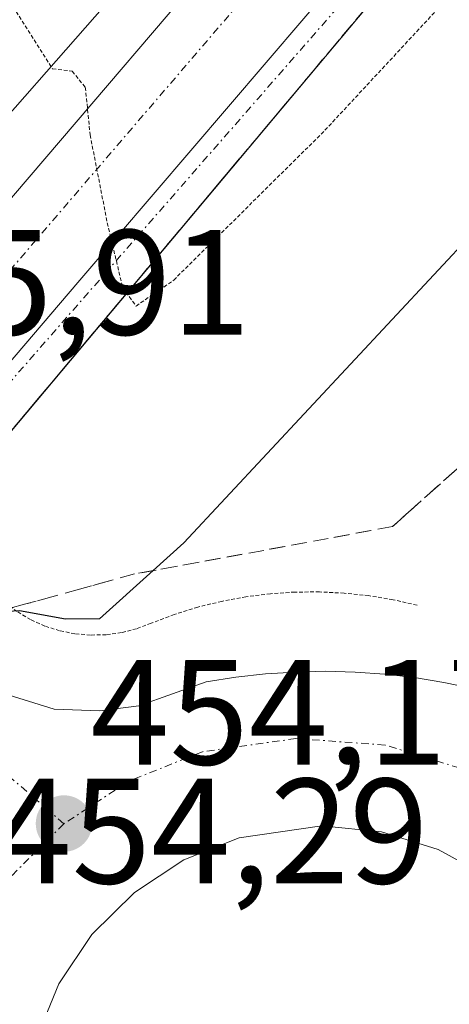
# Model space of a CAD drawing. Units: metres. Extents: x 603916 to 607376, y 4736155 to 4738520.
# Drawn here: x 606588 to 606617, y 4737928 to 4737994 of the extents above; entities that cross this region are included whole.
import ezdxf
from ezdxf.enums import TextEntityAlignment as Align

# ---------------------------------------------------------------- set-up
doc = ezdxf.new("R2010")
doc.units = ezdxf.units.M
doc.header["$MEASUREMENT"] = 0
for name, pattern in [('TRAZO_Y_PUNTO', [1, 0.5, -0.25, 0, -0.25]), ('TRAZOS2', [0.375, 0.25, -0.125]), ('TRAZOSX2', [1.5, 1, -0.5])]:
    doc.linetypes.add(name, pattern=pattern)
for name, color, linetype, lineweight in [('Carretera de calzada doble', 1, 'Continuous', 13), ('Carretera de calzada doble Cxs', 1, 'Continuous', 13), ('Carretera de calzada doble eje', 1, 'TRAZO_Y_PUNTO', 0), ('Carretera de calzada única', 19, 'Continuous', 13), ('Carretera de calzada única Cxs', 19, 'Continuous', 13), ('Carretera de calzada única eje', 19, 'TRAZO_Y_PUNTO', 0), ('Carátula', 7, 'Continuous', 5), ('Curva de nivel maestra', 36, 'Continuous', 30), ('Curva de nivel normal depresión', 36, 'TRAZOS2', 0), ('Elemento construido', 1, 'Continuous', 0), ('Isleta de vial', 135, 'Continuous', 13), ('Puente esquema', 1, 'TRAZOS2', 0), ('Punto de cota en terreno', 7, 'Continuous', 0), ('Rótulo de punto de cota en terreno', 19, 'Continuous', 0), ('Talud superficial', 39, 'TRAZOSX2', 0)]:
    doc.layers.add(name, color=color, linetype=linetype, lineweight=lineweight)
doc.styles.add('Arial', font='txt', dxfattribs={"height": 0.2})

# ---------------------------------------------------------------- blocks, each defined once
blk = doc.blocks.new('5PATER')
at = {"layer": 'Carátula', "linetype": 'Continuous', "lineweight": 5}
h = blk.add_hatch(color=250, dxfattribs=at)
edge = h.paths.add_edge_path()
edge.add_ellipse((0.002, 0.008), major_axis=(-1.326, -1.344), ratio=0.999422, start_angle=0, end_angle=360)
blk = doc.blocks.new('*U182')
at = {"layer": 'Carretera de calzada única Cxs', "color": 19, "linetype": 'Continuous', "lineweight": 13}
for points in [[(606586.98, 4737948.48, 454.142), (606590.35, 4737947.43, 454.13), (606593.39, 4737947.33, 454.074), (606596.01, 4737947.67, 454.008), (606600.52, 4737949.27, 453.496), (606602.49, 4737949.57, 453.415), (606604.48, 4737949.79, 453.509), (606606.47, 4737949.92, 453.683), (606608.47, 4737949.97, 453.627), (606610.47, 4737949.92, 453.564), (606612.46, 4737949.78, 453.499), (606614.44, 4737949.55, 453.434), (606616.42, 4737949.23, 453.368), (606618.37, 4737948.82, 453.324)], [(606619.53, 4737936.14, 453.366), (606616.03, 4737938.05, 453.469), (606612.23, 4737939.23, 453.604), (606608.26, 4737939.63, 453.76), (606602.73, 4737938.84, 453.939), (606602.73, 4737938.84, 453.939), (606599.03, 4737937.36, 454.093), (606595.71, 4737935.18, 454.229), (606592.87, 4737932.36, 454.299), (606590.66, 4737929.06, 454.366), (606589.14, 4737925.36, 454.414), (606588.39, 4737921.46, 454.427), (606588.42, 4737917.47, 454.429), (606589.26, 4737913.58, 454.424), (606590.85, 4737909.92, 454.355), (606593.14, 4737906.66, 454.301), (606596.03, 4737903.91, 454.188), (606599.41, 4737901.79, 454.095), (606603.14, 4737900.39, 453.985), (606607.07, 4737899.76, 453.846), (606611.05, 4737899.92, 453.701), (606614.92, 4737900.86, 453.552), (606618.53, 4737902.56, 453.404)]]:
    blk.add_polyline3d(points, dxfattribs=at)

msp = doc.modelspace()

# ---------------------------------------------------------------- linework, layer by layer
at = {"layer": 'Carretera de calzada doble', "color": 1, "linetype": 'Continuous', "lineweight": 13}
for points in [[(606811.37, 4738214.48, 439.036), (606774.51, 4738178.54, 438.549), (606731.53, 4738136.56, 438.821), (606667.67, 4738074.1, 440.812), (606651.05, 4738057.25, 441.676), (606637.16, 4738042.88, 442.49), (606620.37, 4738024.86, 443.499), (606578.67, 4737977.39, 445.67), (606569.08, 4737966.16, 446.229)], [(606572.12, 4737963.68, 446.153), (606586.55, 4737980.57, 445.332), (606604.26, 4738001.29, 444.467), (606633.1, 4738032.86, 442.918), (606655.98, 4738056.8, 441.562), (606680.23, 4738080.85, 440.423), (606694.6, 4738094.89, 439.85), (606717.39, 4738117.17, 439.166), (606729.83, 4738129.34, 438.905), (606753.41, 4738152.29, 438.586), (606774.41, 4738172.47, 438.526), (606799.87, 4738197.58, 438.771), (606810.67, 4738207.97, 438.956), (606814.28, 4738211.56, 439.018)], [(606577.6, 4737959.19, 446.099), (606591.93, 4737975.97, 445.115), (606609.56, 4737996.6, 444.068), (606638.305, 4738028.05, 442.745), (606657.23, 4738047.93, 441.649)]]:
    msp.add_polyline3d(points, dxfattribs=at)
at = {"layer": 'Carretera de calzada doble Cxs', "color": 1, "linetype": 'Continuous', "lineweight": 13}
msp.add_polyline3d([(606811.37, 4738214.48, 439.036), (606774.51, 4738178.54, 438.549), (606731.53, 4738136.56, 438.821), (606667.67, 4738074.1, 440.812), (606651.05, 4738057.25, 441.676), (606637.16, 4738042.88, 442.49), (606620.37, 4738024.86, 443.499), (606578.67, 4737977.39, 445.67), (606569.08, 4737966.16, 446.229), (606566.16, 4737968.54, 446.309), (606563.542, 4737970.679, 446.682), (606564.496, 4737971.791, 446.49), (606566.64, 4737974.19, 446.193), (606571.96, 4737980.43, 445.953), (606615.1, 4738029.59, 443.737), (606632.05, 4738047.77, 442.466), (606646, 4738062.18, 441.674), (606662.67, 4738079.11, 440.822), (606726.58, 4738141.61, 438.73), (606769.57, 4738183.59, 438.469), (606806.89, 4738219.97, 439.032), (606807.42, 4738219.23, 438.968), (606811.3, 4738214.55, 439.033), (606811.37, 4738214.48, 439.036)], close=True, dxfattribs=at)
msp.add_polyline3d([(606804.8, 4738192.51, 438.748), (606779.35, 4738167.4, 438.592), (606758.32, 4738147.19, 438.542), (606734.78, 4738124.26, 438.855), (606722.33, 4738112.1, 439.155), (606699.55, 4738089.83, 439.75), (606685.19, 4738075.82, 440.376), (606657.23, 4738047.93, 441.649), (606638.305, 4738028.05, 442.745), (606609.56, 4737996.6, 444.068), (606591.93, 4737975.97, 445.115), (606577.6, 4737959.19, 446.099), (606572.12, 4737963.68, 446.153), (606586.55, 4737980.57, 445.332), (606604.26, 4738001.29, 444.467), (606633.1, 4738032.86, 442.918), (606655.98, 4738056.8, 441.562), (606680.23, 4738080.85, 440.423), (606694.6, 4738094.89, 439.85), (606717.39, 4738117.17, 439.166), (606729.83, 4738129.34, 438.905), (606753.41, 4738152.29, 438.586), (606774.41, 4738172.47, 438.526), (606799.87, 4738197.58, 438.771)], dxfattribs=at)
at = {"layer": 'Carretera de calzada doble eje', "color": 1, "linetype": 'TRAZO_Y_PUNTO', "lineweight": 0}
msp.add_polyline3d([(606574.48, 4737961.75, 446.215), (606607.66, 4738000.4, 444.279), (606652.01, 4738047.84, 441.823)], dxfattribs=at)
at = {"layer": 'Carretera de calzada única', "color": 19, "linetype": 'Continuous', "lineweight": 13}
for points in [[(606577.6, 4737959.19, 446.099), (606591.93, 4737975.97, 445.115), (606609.56, 4737996.6, 444.068), (606638.305, 4738028.05, 442.745), (606657.23, 4738047.93, 441.649)], [(606657.23, 4738047.93, 441.649), (606616.96, 4738001.21, 444.008), (606580.05, 4737957.21, 446.894)], [(606583.14, 4737951.59, 451.526), (606586.98, 4737948.48, 454.142), (606590.35, 4737947.43, 454.13), (606593.39, 4737947.33, 454.074), (606596.01, 4737947.67, 454.008), (606600.52, 4737949.27, 453.496), (606602.49, 4737949.57, 453.415), (606604.48, 4737949.79, 453.509), (606606.47, 4737949.92, 453.683), (606608.47, 4737949.97, 453.627), (606610.47, 4737949.92, 453.564), (606612.46, 4737949.78, 453.499), (606614.44, 4737949.55, 453.434), (606616.42, 4737949.23, 453.368), (606618.37, 4737948.82, 453.324), (606620.31, 4737948.33, 453.286)], [(606607.07, 4737899.76, 453.846), (606611.05, 4737899.92, 453.701), (606614.92, 4737900.86, 453.552), (606618.53, 4737902.56, 453.404), (606621.73, 4737904.94, 453.306), (606624.39, 4737907.92, 453.25), (606626.39, 4737911.35, 453.167), (606627.69, 4737915.13, 453.137), (606628.21, 4737919.08, 453.132), (606627.92, 4737923.05, 453.13), (606626.87, 4737926.9, 453.15), (606625.05, 4737930.44, 453.232), (606622.58, 4737933.57, 453.273), (606619.53, 4737936.14, 453.366), (606616.03, 4737938.05, 453.469), (606612.23, 4737939.23, 453.604), (606608.26, 4737939.63, 453.76), (606602.73, 4737938.84, 453.939)], [(606602.73, 4737938.84, 453.939), (606599.03, 4737937.36, 454.093), (606595.71, 4737935.18, 454.229), (606592.87, 4737932.36, 454.299), (606590.66, 4737929.06, 454.366), (606589.14, 4737925.36, 454.414), (606588.39, 4737921.46, 454.427), (606588.42, 4737917.47, 454.429), (606589.26, 4737913.58, 454.424), (606590.85, 4737909.92, 454.355), (606593.14, 4737906.66, 454.301), (606596.03, 4737903.91, 454.188), (606599.41, 4737901.79, 454.095), (606603.14, 4737900.39, 453.985), (606607.07, 4737899.76, 453.846)]]:
    msp.add_polyline3d(points, dxfattribs=at)
at = {"layer": 'Carretera de calzada única Cxs', "color": 19, "linetype": 'Continuous', "lineweight": 13}
msp.add_polyline3d([(606580.05, 4737957.21, 446.894), (606577.6, 4737959.19, 446.099), (606591.93, 4737975.97, 445.115), (606609.56, 4737996.6, 444.068), (606638.305, 4738028.05, 442.745), (606657.23, 4738047.93, 441.649), (606616.96, 4738001.21, 444.008), (606580.05, 4737957.21, 446.894)], close=True, dxfattribs=at)
at = {"layer": 'Carretera de calzada única eje', "color": 19, "linetype": 'TRAZO_Y_PUNTO', "lineweight": 0}
for points in [[(606652.01, 4738047.84, 441.823), (606638.305, 4738028.05, 442.745), (606636.19, 4738024.92, 442.827), (606617.26, 4738003.47, 444.02), (606587.42, 4737969.34, 445.441), (606578.827, 4737958.199, 446.247)], [(606591, 4737939.77, 454.161), (606580.73, 4737948.68, 453.958)], [(606631.51, 4737929.01, 453.005), (606629.17, 4737933.63, 453.067), (606625.96, 4737937.68, 453.115), (606622, 4737941.02, 453.212), (606617.44, 4737943.51, 453.341), (606612.48, 4737945.04, 453.503), (606606.51, 4737945.47, 453.714), (606600.26, 4737944.59, 453.896), (606595.35, 4737942.63, 454.038), (606591, 4737939.77, 454.161)], [(606591, 4737939.77, 454.161), (606587.32, 4737936.11, 454.251), (606584.46, 4737931.83, 454.288)]]:
    msp.add_polyline3d(points, dxfattribs=at)
at = {"layer": 'Curva de nivel maestra', "color": 36, "linetype": 'Continuous', "lineweight": 30}
msp.add_polyline3d([(606632.46, 4737995.68, 450), (606618.52, 4737979.48, 450), (606599.02, 4737958.56, 450), (606596.966, 4737956.706, 450), (606593.38, 4737953.47, 450), (606591.11, 4737953.45, 450), (606588.02, 4737954.02, 450), (606586.443, 4737953.92, 450), (606584.241, 4737953.781, 450)], dxfattribs=at)
at = {"layer": 'Curva de nivel normal depresión', "color": 36, "linetype": 'TRAZOS2', "lineweight": 0}
msp.add_polyline3d([(606684.8, 4738115.05, 445), (606669.81, 4738098.84, 445), (606654.21, 4738081.74, 445), (606641.01, 4738067.7, 445), (606625.95, 4738049.8, 445), (606602.82, 4738020.43, 445), (606594.05, 4738008.28, 445), (606592.77, 4738004.72, 445), (606589.78, 4738001.97, 445), (606586.99, 4737998.7, 445), (606585.8, 4737997.27, 445), (606590.24, 4737990.27, 445), (606591.55, 4737990.11, 445), (606592.43, 4737989.04, 445), (606592.75, 4737985.85, 445), (606593.9, 4737979.97, 445), (606594.93, 4737975.64, 445), (606595.82, 4737974.4, 445), (606598.34, 4737976.13, 445), (606608.46, 4737986.16, 445), (606627.46, 4738006.61, 445), (606644.05, 4738023.25, 445), (606669.94, 4738049.02, 445), (606709.53, 4738085.68, 445)], dxfattribs=at)
at = {"layer": 'Elemento construido', "color": 1, "linetype": 'Continuous', "lineweight": 0}
msp.add_polyline3d([(606548.35, 4737995.08, 453.996), (606548.46, 4737991.15, 454.13), (606548.69, 4737983.09, 454.318), (606549.35, 4737980.06, 454.383), (606551.12, 4737977.68, 454.422), (606554.42, 4737975, 454.55), (606561.73, 4737969.02, 454.458), (606576.05, 4737957.38, 454.339), (606578.51, 4737955.38, 454.375), (606583.14, 4737951.59, 454.358), (606586.98, 4737948.48, 454.226), (606590.35, 4737947.43, 454.188), (606593.39, 4737947.33, 454.123), (606596.01, 4737947.67, 454.073), (606600.52, 4737949.27, 453.953), (606602.49, 4737949.57, 453.886), (606604.48, 4737949.79, 453.826), (606606.47, 4737949.92, 453.75), (606608.47, 4737949.97, 453.71), (606610.47, 4737949.92, 453.665), (606612.46, 4737949.78, 453.602), (606614.44, 4737949.55, 453.53), (606616.42, 4737949.23, 453.463), (606618.37, 4737948.82, 453.426)], dxfattribs=at)
at = {"layer": 'Isleta de vial', "color": 135, "linetype": 'Continuous', "lineweight": 13}
msp.add_polyline3d([(606619.53, 4737936.14, 453.406), (606616.03, 4737938.05, 453.556), (606612.23, 4737939.23, 453.647), (606608.26, 4737939.63, 453.809), (606602.73, 4737938.84, 454.022), (606599.03, 4737937.36, 454.149), (606595.71, 4737935.18, 454.274), (606592.87, 4737932.36, 454.343), (606590.66, 4737929.06, 454.418), (606589.14, 4737925.36, 454.438), (606588.39, 4737921.46, 454.485), (606588.42, 4737917.47, 454.482), (606589.26, 4737913.58, 454.464), (606590.85, 4737909.92, 454.425), (606593.14, 4737906.66, 454.361), (606596.03, 4737903.91, 454.273), (606599.41, 4737901.79, 454.182), (606603.14, 4737900.39, 454.039), (606607.07, 4737899.76, 453.875)], dxfattribs=at)
at = {"layer": 'Puente esquema', "color": 1, "linetype": 'TRAZOS2', "lineweight": 0}
msp.add_polyline3d([(606614.62, 4737954.39, 453.415), (606613.01, 4737954.76, 453.287), (606611.38, 4737955.03, 453.117), (606609.75, 4737955.2, 452.874), (606608.1, 4737955.28, 452.545), (606606.45, 4737955.27, 452.432), (606604.81, 4737955.16, 452.517), (606603.17, 4737954.95, 452.706), (606601.55, 4737954.65, 453.02), (606599.95, 4737954.26, 453.87), (606598.38, 4737953.77, 454.181), (606596.83, 4737953.19, 452.826), (606595.86, 4737952.82, 452.616), (606594.85, 4737952.56, 453.171), (606593.82, 4737952.42, 453.489), (606592.77, 4737952.39, 453.483), (606591.73, 4737952.48, 453.253), (606590.71, 4737952.68, 452.835), (606589.72, 4737953, 452.011), (606588.77, 4737953.43, 450.829), (606587.87, 4737953.96, 449.736), (606587.04, 4737954.59, 450.854), (606586.28, 4737955.3, 450.325), (606584.47, 4737953.19, 454.524)], dxfattribs=at)
at = {"layer": 'Talud superficial', "color": 39, "linetype": 'TRAZOSX2', "lineweight": 0}
for points in [[(606657.23, 4738047.93, 449.91), (606654.13, 4738044.34, 449.91), (606644.84, 4738033.55, 449.91), (606638.64, 4738026.37, 449.91), (606635.55, 4738022.77, 449.91), (606629.35, 4738015.59, 449.91), (606620.06, 4738004.8, 449.91), (606616.96, 4738001.21, 449.91), (606607.73, 4737990.21, 449.91), (606604.66, 4737986.54, 449.91), (606601.58, 4737982.88, 449.91), (606598.5, 4737979.21, 449.91), (606595.43, 4737975.54, 449.91), (606592.35, 4737971.88, 449.91), (606589.28, 4737968.21, 449.91), (606580.05, 4737957.21, 449.91)], [(606587.227, 4737965.763, 445.572), (606588.253, 4737966.987, 445.557), (606589.28, 4737968.21, 445.403), (606590.303, 4737969.433, 445.289), (606591.327, 4737970.657, 445.214), (606592.35, 4737971.88, 445.252), (606593.377, 4737973.1, 445.167), (606594.403, 4737974.32, 445.064), (606595.43, 4737975.54, 444.99), (606596.453, 4737976.763, 444.898), (606597.477, 4737977.987, 444.859), (606598.5, 4737979.21, 444.779), (606599.527, 4737980.433, 444.727), (606600.553, 4737981.657, 444.652), (606601.58, 4737982.88, 444.566), (606602.607, 4737984.1, 444.583), (606603.633, 4737985.32, 444.564), (606604.66, 4737986.54, 444.481), (606605.683, 4737987.763, 444.334), (606606.707, 4737988.987, 444.224), (606607.73, 4737990.21, 444.28), (606608.757, 4737991.433, 444.242), (606609.783, 4737992.657, 444.109), (606610.81, 4737993.88, 443.952)], [(606632.5, 4737993.7, 453.39), (606630.68, 4737989.31, 453.39), (606628.87, 4737984.92, 453.39), (606627.05, 4737980.53, 453.39), (606625.24, 4737976.15, 453.39), (606621.6, 4737967.37, 453.39), (606612.98, 4737959.65, 453.39), (606608.67, 4737958.86, 453.39), (606604.36, 4737958.06, 453.39), (606596.966, 4737956.706, 453.39), (606595.73, 4737956.48, 453.39), (606592.04, 4737955.46, 453.39), (606588.36, 4737954.45, 453.39), (606586.443, 4737953.92, 453.39), (606584.67, 4737953.43, 453.39)], [(606617.295, 4737963.515, 451.962), (606615.86, 4737962.23, 451.94), (606614.42, 4737960.94, 451.9), (606612.98, 4737959.65, 451.866), (606611.543, 4737959.387, 451.732), (606610.107, 4737959.123, 451.568), (606608.67, 4737958.86, 451.412), (606607.233, 4737958.593, 451.265), (606605.797, 4737958.327, 451.158), (606604.36, 4737958.06, 451.024), (606602.92, 4737957.797, 450.845), (606601.48, 4737957.533, 450.624), (606600.04, 4737957.27, 450.393), (606598.603, 4737957.007, 450.182), (606597.167, 4737956.743, 449.989), (606595.73, 4737956.48, 449.821), (606593.885, 4737955.97, 449.704), (606592.04, 4737955.46, 449.622), (606590.2, 4737954.955, 449.655), (606588.36, 4737954.45, 449.802), (606586.515, 4737953.94, 450.041)]]:
    msp.add_polyline3d(points, dxfattribs=at)

# ---------------------------------------------------------------- block references
at = {"layer": 'Carretera de calzada única Cxs', "color": 19, "linetype": 'Continuous', "lineweight": 13}
msp.add_blockref('*U182', (0, 0), dxfattribs=at)
at = {"layer": 'Punto de cota en terreno', "linetype": 'Continuous', "lineweight": 0}
msp.add_blockref('5PATER', (606591, 4737939.78, 454.17), dxfattribs=at)

# ---------------------------------------------------------------- texts
at = {"layer": 'Rótulo de punto de cota en terreno', "color": 19, "linetype": 'Continuous', "lineweight": 0, "style": 'Arial'}
for s, p in [('445,91', (606574.324, 4737970.3)), ('454,17', (606592.764, 4737941.544)), ('454,29', (606586.224, 4737933.594))]:
    msp.add_text(s, height=7, dxfattribs=at).set_placement(p, align=Align.BOTTOM_LEFT)

doc.saveas('drawing.dxf')
